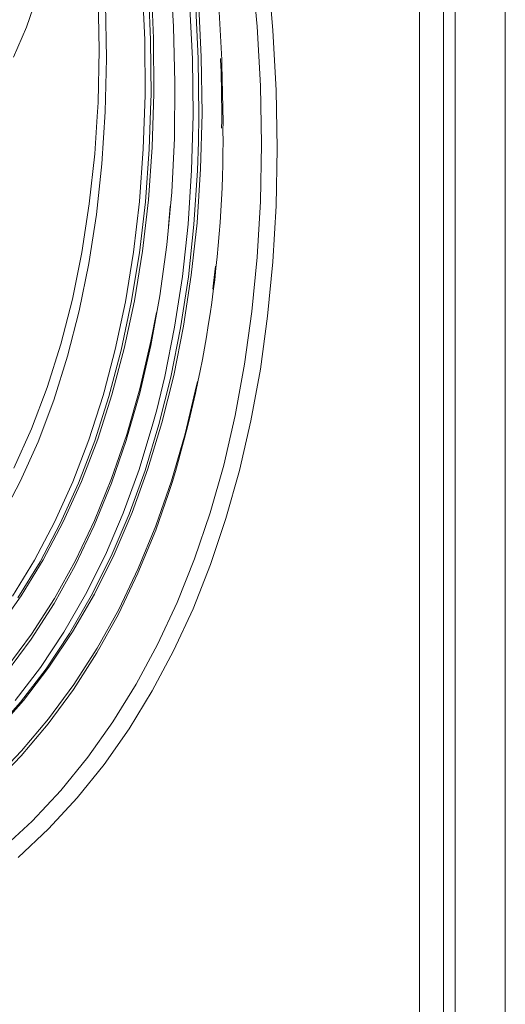
# Model space of a CAD drawing. Units: millimetres. Extents: x 0 to 8400, y 0 to 5940.
# Drawn here: x 1323 to 1381, y 2068 to 2184 of the extents above; entities that cross this region are included whole.
import ezdxf

# ---------------------------------------------------------------- set-up
doc = ezdxf.new("R2010")
doc.units = ezdxf.units.MM
doc.linetypes.add('SLD-Solid', pattern=[0])
doc.layers.add('ACO_DRAINAGE', color=7, linetype='SLD-Solid')

# ---------------------------------------------------------------- blocks, each defined once
blk = doc.blocks.new('ACO - 32976 - ISO')
at = {"layer": 'ACO_DRAINAGE', "linetype": 'SLD-Solid', "lineweight": 0}
for p, q in [((-198.93, 123.37), (-199.55, 130.51)), ((-209.23, 130.19), (-208.8, 123.39)), ((-197.69, 130.06), (-197.07, 122.91)), ((-212.21, 121.79), (-212.51, 128.43)), ((-211.8, 128.46), (-211.51, 121.8)), ((-211.15, 122.01), (-211.45, 128.66)), ((-224.89, 127.06), (-226.16, 123.29)), ((-217.58, 120.62), (-217.69, 127)), ((-216.83, 126.04), (-216.72, 119.59)), ((-206.58, 119.56), (-206.91, 126.35)), ((-206.2, 126.38), (-205.88, 119.58)), ((-205.52, 119.78), (-205.85, 126.59)), ((-203.47, 125.82), (-203.11, 119.42)), ((-226.16, 123.29), (-227.68, 119.76)), ((-208.8, 123.39), (-208.63, 116.72)), ((-198.55, 116.35), (-198.93, 123.37)), ((-197.07, 122.91), (-196.7, 115.87)), ((-212.17, 115.28), (-212.21, 121.79)), ((-211.51, 121.8), (-211.46, 115.28)), ((-211.11, 115.48), (-211.15, 122.01)), ((-217.72, 114.39), (-217.58, 120.62)), ((-205.44, 113.11), (-205.52, 119.78)), ((-216.72, 119.59), (-216.86, 113.29)), ((-206.5, 112.91), (-206.58, 119.56)), ((-205.88, 119.58), (-205.8, 112.9)), ((-203.11, 119.42), (-203.09, 118.89)), ((-203.09, 118.89), (-202.96, 112.09)), ((-208.63, 116.72), (-208.7, 110.19)), ((-198.43, 109.47), (-198.55, 116.35)), ((-212.38, 108.93), (-212.17, 115.28)), ((-211.46, 115.28), (-211.47, 114.59)), ((-211.32, 109.11), (-211.11, 115.48)), ((-196.7, 115.87), (-196.58, 108.97)), ((-217.8, 112.75), (-217.72, 114.39)), ((-211.47, 114.59), (-211.67, 108.9)), ((-216.86, 113.29), (-217.26, 107.15)), ((-206.67, 106.4), (-206.5, 112.91)), ((-205.8, 112.9), (-205.85, 109.74)), ((-205.61, 106.58), (-205.44, 113.11)), ((-218.11, 108.32), (-217.8, 112.75)), ((-203.11, 112.29), (-203.12, 111.36)), ((-202.96, 112.09), (-202.97, 111.14)), ((-208.7, 110.19), (-209.02, 103.81)), ((-205.85, 109.74), (-205.97, 106.38)), ((-198.55, 102.73), (-198.43, 109.47)), ((-218.75, 102.42), (-218.11, 108.32)), ((-212.83, 102.73), (-212.38, 108.93)), ((-211.67, 108.9), (-212.13, 102.69)), ((-211.77, 102.89), (-211.32, 109.11)), ((-196.58, 108.97), (-196.7, 102.21)), ((-217.26, 107.15), (-217.9, 101.19)), ((-207.09, 100.05), (-206.67, 106.4)), ((-205.97, 106.38), (-206.39, 100.01)), ((-206.03, 100.21), (-205.61, 106.58)), ((-209.02, 103.81), (-209.59, 97.6)), ((-219.63, 96.7), (-218.75, 102.42)), ((-213.54, 96.71), (-212.83, 102.73)), ((-212.13, 102.69), (-212.83, 96.65)), ((-212.48, 96.85), (-211.77, 102.89)), ((-198.93, 96.14), (-198.55, 102.73)), ((-217.9, 101.19), (-218.79, 95.4)), ((-209.41, 99.76), (-209.18, 102.17)), ((-196.7, 102.21), (-197.07, 95.6)), ((-207.76, 93.87), (-207.09, 100.05)), ((-206.39, 100.01), (-207.05, 93.81)), ((-206.7, 94.02), (-206.03, 100.21)), ((-220.75, 91.17), (-219.63, 96.7)), ((-214.49, 90.87), (-213.54, 96.71)), ((-212.83, 96.65), (-213.79, 90.8)), ((-213.43, 91), (-212.48, 96.85)), ((-209.59, 97.6), (-210.41, 91.56)), ((-218.79, 95.4), (-219.93, 89.81)), ((-199.55, 89.73), (-198.93, 96.14)), ((-197.07, 95.6), (-197.69, 89.16)), ((-204.09, 93.07), (-203.86, 95.09)), ((-208.67, 87.87), (-207.76, 93.87)), ((-207.05, 93.81), (-207.97, 87.8)), ((-207.62, 88), (-206.7, 94.02)), ((-204.18, 92.36), (-204.09, 93.07)), ((-222.12, 85.85), (-220.75, 91.17)), ((-215.68, 85.23), (-214.49, 90.87)), ((-213.79, 90.8), (-214.98, 85.14)), ((-214.63, 85.34), (-213.43, 91)), ((-210.41, 91.56), (-211.48, 85.72)), ((-219.93, 89.81), (-221.31, 84.43)), ((-211.47, 86.23), (-210.82, 89.61)), ((-200.41, 83.49), (-199.55, 89.73)), ((-197.69, 89.16), (-198.55, 82.9)), ((-209.83, 82.06), (-208.67, 87.87)), ((-207.97, 87.8), (-209.13, 81.98)), ((-208.77, 82.18), (-207.62, 88)), ((-212.78, 80.6), (-211.47, 86.23)), ((-223.73, 80.74), (-222.12, 85.85)), ((-217, 80.22), (-215.68, 85.23)), ((-214.98, 85.14), (-216.43, 79.69)), ((-216.07, 79.89), (-214.63, 85.34)), ((-211.48, 85.72), (-212.79, 80.08)), ((-221.31, 84.43), (-222.94, 79.27)), ((-201.53, 77.44), (-200.41, 83.49)), ((-198.55, 82.9), (-199.66, 76.83)), ((-210.78, 78.1), (-209.83, 82.06)), ((-209.13, 81.98), (-210.53, 76.36)), ((-210.18, 76.56), (-208.77, 82.18)), ((-206.08, 80.99), (-205.98, 81.46)), ((-225.57, 75.86), (-223.73, 80.74)), ((-214.32, 75.18), (-212.78, 80.6)), ((-207.44, 75.26), (-206.08, 80.99)), ((-222.94, 79.27), (-224.8, 74.34)), ((-218.8, 74.58), (-217.12, 79.79)), ((-216.43, 79.69), (-218.11, 74.46)), ((-217.75, 74.66), (-216.07, 79.89)), ((-217.12, 79.79), (-217, 80.22)), ((-212.79, 80.08), (-214.34, 74.65)), ((-211.23, 76.46), (-210.78, 78.1)), ((-202.88, 71.59), (-201.53, 77.44)), ((-199.66, 76.83), (-201.02, 70.95)), ((-227.65, 71.22), (-225.57, 75.86)), ((-212.86, 71.07), (-211.23, 76.46)), ((-210.53, 76.36), (-212.17, 70.96)), ((-211.82, 71.16), (-210.18, 76.56)), ((-220.71, 69.59), (-218.8, 74.58)), ((-218.11, 74.46), (-220.03, 69.46)), ((-219.67, 69.66), (-217.75, 74.66)), ((-214.36, 74.61), (-216.14, 69.44)), ((-216.11, 69.99), (-214.32, 75.18)), ((-214.34, 74.65), (-214.36, 74.61)), ((-209.05, 69.73), (-207.44, 75.26)), ((-224.8, 74.34), (-226.9, 69.64)), ((-214.74, 65.91), (-212.86, 71.07)), ((-212.17, 70.96), (-214.05, 65.78)), ((-213.7, 65.98), (-211.82, 71.16)), ((-204.48, 65.95), (-202.88, 71.59)), ((-201.02, 70.95), (-202.61, 65.29)), ((-218.13, 65.03), (-216.11, 69.99)), ((-226.9, 69.64), (-229.23, 65.2)), ((-222.86, 64.84), (-220.71, 69.59)), ((-220.03, 69.46), (-222.18, 64.7)), ((-221.83, 64.9), (-219.67, 69.66)), ((-216.14, 69.44), (-218.16, 64.47)), ((-210.89, 64.43), (-209.05, 69.73)), ((-209.38, 68.23), (-210.91, 63.9)), ((-216.84, 60.98), (-214.74, 65.91)), ((-214.05, 65.78), (-216.17, 60.84)), ((-215.81, 61.04), (-213.7, 65.98)), ((-206.32, 60.53), (-204.48, 65.95)), ((-202.61, 65.29), (-204.44, 59.84)), ((-225.23, 60.34), (-222.86, 64.84)), ((-222.18, 64.7), (-224.56, 60.18)), ((-224.21, 60.39), (-221.83, 64.9)), ((-218.16, 64.47), (-220.42, 59.74)), ((-220.38, 60.31), (-218.13, 65.03)), ((-212.97, 59.37), (-210.89, 64.43)), ((-210.91, 63.9), (-213, 58.82)), ((-219.18, 56.29), (-216.84, 60.98)), ((-216.17, 60.84), (-218.51, 56.14)), ((-218.15, 56.34), (-215.81, 61.04)), ((-208.39, 55.35), (-206.32, 60.53)), ((-227.83, 56.1), (-225.23, 60.34)), ((-224.56, 60.18), (-227.17, 55.93)), ((-226.81, 56.13), (-224.21, 60.39)), ((-220.42, 59.74), (-222.91, 55.25)), ((-222.86, 55.84), (-220.38, 60.31)), ((-215.28, 54.54), (-212.97, 59.37)), ((-204.44, 59.84), (-206.5, 54.63)), ((-213, 58.82), (-215.31, 53.98)), ((-229.64, 52.14), (-226.81, 56.13)), ((-225.56, 51.63), (-222.86, 55.84)), ((-221.74, 51.86), (-219.18, 56.29)), ((-218.51, 56.14), (-221.08, 51.69)), ((-220.72, 51.9), (-218.15, 56.34)), ((-222.91, 55.25), (-225.61, 51.03)), ((-210.69, 50.4), (-208.39, 55.35)), ((-215.31, 53.98), (-217.86, 49.4)), ((-217.82, 49.97), (-215.28, 54.54)), ((-206.5, 54.63), (-208.79, 49.65)), ((-228.48, 47.68), (-225.56, 51.63)), ((-224.52, 47.69), (-221.74, 51.86)), ((-221.08, 51.69), (-223.86, 47.51)), ((-223.51, 47.71), (-220.72, 51.9)), ((-225.61, 51.03), (-228.54, 47.08)), ((-213.22, 45.7), (-210.69, 50.4)), ((-217.86, 49.4), (-220.62, 45.07)), ((-220.58, 45.66), (-217.82, 49.97)), ((-208.79, 49.65), (-211.31, 44.92)), ((-227.52, 43.78), (-224.52, 47.69)), ((-226.51, 43.8), (-223.51, 47.71)), ((-223.86, 47.51), (-226.87, 43.59)), ((-223.56, 41.61), (-220.58, 45.66)), ((-215.97, 41.26), (-213.22, 45.7)), ((-220.62, 45.07), (-223.61, 41.02)), ((-211.31, 44.92), (-214.05, 40.45)), ((-226.87, 43.59), (-230.08, 39.96)), ((-229.73, 40.16), (-226.51, 43.8)), ((-223.61, 41.02), (-226.81, 37.24)), ((-226.75, 37.84), (-223.56, 41.61)), ((-218.94, 37.09), (-215.97, 41.26)), ((-214.05, 40.45), (-217.01, 36.24)), ((-226.81, 37.24), (-230.21, 33.74)), ((-230.14, 34.36), (-226.75, 37.84)), ((-222.12, 33.18), (-218.94, 37.09)), ((-217.01, 36.24), (-220.18, 32.3)), ((-225.5, 29.56), (-222.12, 33.18)), ((-220.18, 32.3), (-223.56, 28.64)), ((-229.09, 26.22), (-225.5, 29.56)), ((-223.56, 28.64), (-227.14, 25.26))]:
    blk.add_line(p, q, dxfattribs=at)
blk.add_arc((-341.95, 109.98), 138.99, 342.5187, 0.4776, dxfattribs=at)
for points, knots in [([(-169.64, 233.31), (-169.63, 225.5), (-169.63, 217.74), (-169.63, 206.21), (-169.63, 202.38), (-169.63, 194.75), (-169.63, 190.96), (-169.63, 179.68), (-169.63, 172.25), (-169.64, 161.26), (-169.64, 157.62), (-169.64, 150.39), (-169.64, 146.81), (-169.64, 136.17), (-169.64, 129.22), (-169.64, 118.99), (-169.64, 115.62), (-169.64, 108.94), (-169.64, 105.64), (-169.64, 95.87), (-169.64, 89.53), (-169.64, 80.29), (-169.64, 77.25), (-169.64, 71.27), (-169.64, 68.32), (-169.64, 62.52), (-169.64, 59.67), (-169.64, 54.07), (-169.64, 51.33), (-169.63, 43.26), (-169.63, 38.1), (-169.63, 30.68), (-169.63, 28.26), (-169.64, 23.54), (-169.64, 21.24), (-169.64, 14.54), (-169.64, 10.33), (-169.64, 2.43), (-169.64, -1.26), (-169.64, -8.16), (-169.63, -11.35), (-169.63, -17.24), (-169.63, -19.93), (-169.63, -24.8), (-169.64, -26.98), (-169.64, -28.89)], [0, 0, 0, 0, 0.0625, 0.0625, 0.09375, 0.09375, 0.125, 0.125, 0.1875, 0.1875, 0.21875, 0.21875, 0.25, 0.25, 0.3125, 0.3125, 0.34375, 0.34375, 0.375, 0.375, 0.4375, 0.4375, 0.46875, 0.46875, 0.5, 0.5, 0.53125, 0.53125, 0.5625, 0.5625, 0.625, 0.625, 0.65625, 0.65625, 0.6875, 0.6875, 0.75, 0.75, 0.8125, 0.8125, 0.875, 0.875, 0.9375, 0.9375, 1, 1, 1, 1]), ([(-175.54, -24.08), (-175.54, -22.23), (-175.54, -20.13), (-175.54, -15.43), (-175.54, -12.83), (-175.54, -7.17), (-175.54, -4.09), (-175.54, 2.54), (-175.54, 6.09), (-175.54, 13.67), (-175.54, 17.7), (-175.54, 24.13), (-175.54, 26.33), (-175.54, 29.73), (-175.54, 30.88), (-175.54, 33.2), (-175.54, 34.37), (-175.54, 40.3), (-175.54, 45.25), (-175.54, 52.99), (-175.54, 55.62), (-175.54, 60.99), (-175.54, 63.72), (-175.54, 69.29), (-175.54, 72.12), (-175.54, 77.87), (-175.54, 80.78), (-175.54, 89.65), (-175.54, 95.73), (-175.54, 105.11), (-175.54, 108.27), (-175.54, 114.69), (-175.55, 117.93), (-175.55, 127.75), (-175.55, 134.43), (-175.55, 144.65), (-175.55, 148.09), (-175.55, 155.04), (-175.55, 158.55), (-175.54, 169.13), (-175.54, 176.28), (-175.54, 187.14), (-175.53, 190.79), (-175.53, 198.12), (-175.53, 201.82), (-175.53, 212.94), (-175.54, 220.42), (-175.54, 227.95)], [0, 0, 0, 0, 0.0625, 0.0625, 0.125, 0.125, 0.1875, 0.1875, 0.25, 0.25, 0.3125, 0.3125, 0.34375, 0.34375, 0.359375, 0.359375, 0.375, 0.375, 0.4375, 0.4375, 0.46875, 0.46875, 0.5, 0.5, 0.53125, 0.53125, 0.5625, 0.5625, 0.625, 0.625, 0.65625, 0.65625, 0.6875, 0.6875, 0.75, 0.75, 0.78125, 0.78125, 0.8125, 0.8125, 0.875, 0.875, 0.90625, 0.90625, 0.9375, 0.9375, 1, 1, 1, 1]), ([(-179.76, -14.15), (-179.76, -10.65), (-179.76, -6.21), (-179.76, 1.85), (-179.76, 4.77), (-179.76, 8.71), (-179.76, 9.52), (-179.76, 11.15), (-179.76, 11.98), (-179.76, 14.51), (-179.76, 16.25), (-179.76, 25.19), (-179.76, 33.15), (-179.76, 50.63), (-179.76, 60.16), (-179.76, 71.81), (-179.76, 73.11), (-179.76, 75.74), (-179.76, 77.06), (-179.76, 81.06), (-179.76, 83.76), (-179.76, 91.96), (-179.76, 97.57), (-179.76, 109.06), (-179.76, 114.95), (-179.77, 127), (-179.77, 133.16), (-179.77, 142.62), (-179.77, 145.81), (-179.77, 150.64), (-179.77, 152.26), (-179.77, 155.52), (-179.77, 157.16), (-179.77, 165.39), (-179.76, 172.05), (-179.74, 185.54), (-179.74, 192.36), (-179.73, 206.17), (-179.73, 213.16), (-179.74, 220.22)], [0, 0, 0, 0, 0.125, 0.125, 0.1875, 0.1875, 0.203125, 0.203125, 0.21875, 0.21875, 0.25, 0.25, 0.375, 0.375, 0.5, 0.5, 0.515625, 0.515625, 0.53125, 0.53125, 0.5625, 0.5625, 0.625, 0.625, 0.6875, 0.6875, 0.75, 0.75, 0.78125, 0.78125, 0.796875, 0.796875, 0.8125, 0.8125, 0.875, 0.875, 0.9375, 0.9375, 1, 1, 1, 1]), ([(-176.89, 219.68), (-176.88, 212.56), (-176.88, 205.52), (-176.89, 191.6), (-176.9, 184.73), (-176.91, 171.13), (-176.92, 164.42), (-176.92, 156.12), (-176.93, 154.47), (-176.93, 151.19), (-176.93, 149.55), (-176.93, 144.68), (-176.93, 141.47), (-176.92, 131.93), (-176.92, 125.72), (-176.91, 113.57), (-176.91, 107.64), (-176.91, 96.05), (-176.91, 90.4), (-176.91, 82.13), (-176.91, 79.41), (-176.91, 75.39), (-176.91, 74.05), (-176.91, 71.41), (-176.91, 70.09), (-176.91, 58.35), (-176.91, 48.74), (-176.91, 31.12), (-176.91, 23.1), (-176.91, 14.09), (-176.91, 12.34), (-176.91, 9.79), (-176.91, 8.95), (-176.91, 7.3), (-176.91, 6.49), (-176.91, 2.51), (-176.91, -0.43), (-176.91, -8.55), (-176.91, -13.03), (-176.91, -16.55)], [0, 0, 0, 0, 0.0625, 0.0625, 0.125, 0.125, 0.1875, 0.1875, 0.203125, 0.203125, 0.21875, 0.21875, 0.25, 0.25, 0.3125, 0.3125, 0.375, 0.375, 0.4375, 0.4375, 0.46875, 0.46875, 0.484375, 0.484375, 0.5, 0.5, 0.625, 0.625, 0.75, 0.75, 0.78125, 0.78125, 0.796875, 0.796875, 0.8125, 0.8125, 0.875, 0.875, 1, 1, 1, 1]), ([(-203.27, 119.6), (-203.25, 119.34), (-203.12, 116.86), (-203.12, 114.45), (-203.11, 112.29)], [0, 0, 0, 0, 0.104288, 1, 1, 1, 1])]:
    blk.add_open_spline(points, degree=3, knots=knots, dxfattribs=at)

msp = doc.modelspace()

# ---------------------------------------------------------------- block references
at = {"layer": 'ACO_DRAINAGE'}
msp.add_blockref('ACO - 32976 - ISO', (1550.26, 2060.1), dxfattribs=at)

doc.saveas('drawing.dxf')
